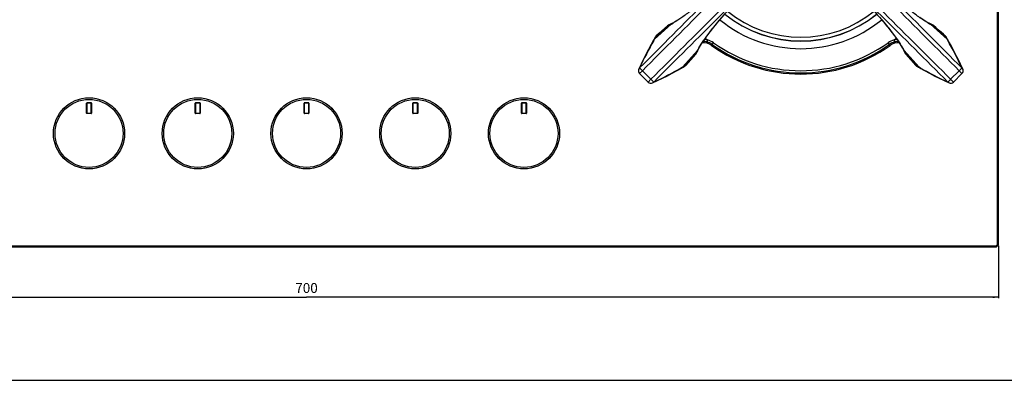
# Model space of a CAD drawing. Units: millimetres. Extents: x 0 to 1189, y 0 to 841.
# Drawn here: x 438 to 936, y 0 to 183 of the extents above; entities that cross this region are included whole.
import ezdxf

# ---------------------------------------------------------------- set-up
doc = ezdxf.new("R2010")
doc.units = ezdxf.units.MM
doc.header["$LTSCALE"] = 65.395
doc.layers.get('0').update_dxf_attribs({"linetype": 'CONTINUOUS'})
doc.styles.get("Standard").update_dxf_attribs({"font": 'txt', "width": 0.8})
doc.dimstyles.new('DIMSTYLE_1', dxfattribs={"dimtxt": 5, "dimasz": 3, "dimexe": 0.5, "dimexo": 0.5, "dimgap": 1.25, "dimtad": 1, "dimdec": 3, "dimdsep": 46, "dimtxsty": 'STANDARD', "dimblk": '_FILLED', "dimblk1": '_FILLED', "dimblk2": '_FILLED', "dimcen": 0.09, "dimadec": 0, "dimazin": 0, "dimtp": 0.8, "dimtm": 0.8, "dimtfac": 1, "dimtdec": 3, "dimtofl": 0, "dimtmove": 0, "dimatfit": 3, "dimldrblk": '_FILLED', "dimfxl": 1, "dimtolj": 1, "dimarcsym": 0})

# ---------------------------------------------------------------- blocks, each defined once
blk = doc.blocks.new('_FILLED')
at = {"color": 0, "linetype": 'BYBLOCK'}
blk.add_solid([(0, 0), (-1, 0.17), (-1, -0.17)], dxfattribs=at)
blk = doc.blocks.new('*D0')
at = {"color": 2, "linetype": 'CONTINUOUS'}
for p, q in [((232.62, 67.99), (232.62, 41.59)), ((932.62, 67.99), (932.62, 41.59)), ((232.62, 42.09), (582.62, 42.09)), ((932.62, 42.09), (582.62, 42.09))]:
    blk.add_line(p, q, dxfattribs=at)
at = {"color": 2, "linetype": 'CONTINUOUS', "xscale": 3, "yscale": 3, "zscale": 3, "rotation": 180}
blk.add_blockref('_FILLED', (232.62, 42.09), dxfattribs=at)
at = {"color": 2, "linetype": 'CONTINUOUS', "xscale": 3, "yscale": 3, "zscale": 3}
blk.add_blockref('_FILLED', (932.62, 42.09), dxfattribs=at)
at = {"color": 2, "linetype": 'CONTINUOUS', "insert": (582.62, 49.23), "char_height": 5, "width": 23.1429, "attachment_point": 2, "line_spacing_factor": 0.9}
blk.add_mtext('700', dxfattribs=at)

msp = doc.modelspace()

# ---------------------------------------------------------------- linework, layer by layer
at = {"color": 7, "linetype": 'CONTINUOUS'}
for p, q in [((932.1214, 68.6951), (932.1214, 576.2809)), ((932.6214, 68.488), (932.6214, 576.488)), ((758.5956, 172.6989), (766.999, 180.2844)), ((767.0699, 180.2331), (758.6448, 172.6608)), ((758.6939, 172.8702), (766.689, 180.1197)), ((759.5352, 174.3177), (765.2595, 179.4236)), ((765.2576, 179.4257), (763.3605, 177.7332)), ((765.3039, 179.4658), (765.2576, 179.4257)), ((765.2576, 179.4257), (765.2595, 179.4236)), ((765.3862, 179.5318), (765.3039, 179.4658)), ((765.4716, 179.5937), (765.3862, 179.5318)), ((765.5598, 179.6513), (765.4716, 179.5937)), ((765.6506, 179.7046), (765.5598, 179.6513)), ((765.7439, 179.7535), (765.6506, 179.7046)), ((765.8131, 179.7861), (765.7439, 179.7535)), ((765.9618, 179.8539), (765.8132, 179.7862)), ((766.1747, 179.9535), (765.9618, 179.8539)), ((766.3954, 180.0598), (766.1747, 179.9535)), ((766.6238, 180.1729), (766.3954, 180.0598)), ((766.8599, 180.2928), (766.6238, 180.1729)), ((767.0901, 180.4125), (766.8599, 180.2928)), ((767.192, 180.4663), (767.0901, 180.4125)), ((767.3255, 180.5376), (767.1921, 180.4664)), ((767.4584, 180.6094), (767.3255, 180.5376)), ((768.8255, 181.2996), (767.5224, 180.5532)), ((767.5669, 180.5072), (767.5257, 180.4841)), ((770.5153, 182.3546), (768.8255, 181.2996)), ((772.3822, 183.6103), (770.5153, 182.3546)), ((788.6427, 178.75), (790.6487, 181.1998)), ((790.6487, 181.1998), (792.8243, 183.767)), ((872.3792, 183.8128), (874.5586, 181.2425)), ((874.5586, 181.2425), (876.5687, 178.789)), ((894.7484, 182.3411), (892.8862, 183.5926)), ((896.4335, 181.29), (894.7484, 182.3411)), ((897.7203, 180.5533), (896.4335, 181.29)), ((897.7346, 180.4744), (897.7109, 180.4876)), ((897.9186, 180.5369), (897.7844, 180.6094)), ((897.9919, 180.4977), (897.9186, 180.5369)), ((898.1527, 180.4125), (897.9919, 180.4977)), ((898.384, 180.2922), (898.1527, 180.4125)), ((906.5981, 172.6608), (898.173, 180.2331)), ((898.2439, 180.2844), (906.6472, 172.6989)), ((898.6201, 180.1723), (898.384, 180.2922)), ((906.5489, 172.8702), (898.5538, 180.1197)), ((898.8485, 180.0593), (898.6201, 180.1723)), ((899.0692, 179.953), (898.8485, 180.0593)), ((899.2821, 179.8534), (899.0692, 179.953)), ((899.4298, 179.7861), (899.2821, 179.8534)), ((899.4956, 179.7551), (899.4298, 179.7861)), ((899.589, 179.7064), (899.4956, 179.7551)), ((899.6799, 179.6533), (899.589, 179.7064)), ((899.7683, 179.5958), (899.6799, 179.6533)), ((899.8538, 179.534), (899.7683, 179.5958)), ((899.9362, 179.4682), (899.8538, 179.534)), ((899.9853, 179.4257), (899.9362, 179.4682)), ((899.9853, 179.4257), (899.9834, 179.4236)), ((899.9834, 179.4236), (905.7077, 174.3177)), ((900.9167, 178.5946), (899.9853, 179.4257)), ((759.533, 174.3202), (759.4745, 174.2661)), ((761.4325, 176.0137), (759.533, 174.3202)), ((759.533, 174.3202), (759.5352, 174.3177)), ((763.3605, 177.7332), (761.4325, 176.0137)), ((785.1751, 174.2508), (786.8156, 176.4297)), ((786.8156, 176.4297), (788.6427, 178.75)), ((876.5687, 178.789), (878.4005, 176.4645)), ((878.4005, 176.4645), (880.0456, 174.281)), ((902.8435, 176.8759), (900.9167, 178.5946)), ((904.7728, 175.1556), (902.8435, 176.8759)), ((905.7099, 174.3202), (904.7728, 175.1556)), ((905.7099, 174.3202), (905.7077, 174.3177)), ((905.7657, 174.2686), (905.7099, 174.3202)), ((756.9415, 169.8969), (755.6081, 167.4591)), ((758.196, 172.1071), (756.9415, 169.8969)), ((758.2877, 172.388), (758.1448, 172.1379)), ((758.4225, 172.6231), (758.2877, 172.388)), ((758.2931, 172.0523), (758.6448, 172.6608)), ((758.565, 172.8707), (758.4225, 172.6231)), ((758.7078, 173.1178), (758.565, 172.8707)), ((758.5956, 172.6989), (758.6939, 172.8702)), ((758.8509, 173.3646), (758.7078, 173.1178)), ((758.9944, 173.611), (758.8509, 173.3646)), ((759.0981, 173.7885), (758.9944, 173.611)), ((759.1649, 173.8955), (759.0981, 173.7885)), ((759.2348, 173.9947), (759.1649, 173.8955)), ((759.3099, 174.0898), (759.2348, 173.9947)), ((759.3899, 174.1803), (759.3099, 174.0898)), ((759.4745, 174.2661), (759.3899, 174.1803)), ((781.4235, 168.6762), (782.4748, 170.3616)), ((782.4748, 170.3616), (783.7265, 172.2241)), ((783.7265, 172.2241), (785.1751, 174.2508)), ((787.4581, 169.4949), (788.4505, 170.8791)), ((877.7848, 169.4949), (876.7924, 170.8791)), ((879.7645, 172.2515), (880.0112, 171.242)), ((880.0456, 174.281), (881.4987, 172.2494)), ((881.4987, 172.2494), (882.7546, 170.3823)), ((882.7546, 170.3823), (883.8098, 168.6922)), ((905.8504, 174.183), (905.7657, 174.2686)), ((905.9306, 174.0926), (905.8504, 174.183)), ((906.0058, 173.9978), (905.9306, 174.0926)), ((906.0759, 173.8987), (906.0058, 173.9978)), ((906.1447, 173.7886), (906.0759, 173.8987)), ((906.2479, 173.612), (906.1448, 173.7885)), ((906.3913, 173.3657), (906.2479, 173.612)), ((906.5345, 173.1189), (906.3913, 173.3657)), ((906.6773, 172.8717), (906.5345, 173.1189)), ((906.5489, 172.8702), (906.6472, 172.6989)), ((906.9497, 172.0523), (906.5981, 172.6608)), ((906.8198, 172.6242), (906.6773, 172.8717)), ((906.9552, 172.388), (906.8198, 172.6242)), ((907.0981, 172.1379), (906.9552, 172.388)), ((908.3014, 169.8969), (907.0469, 172.1071)), ((909.6348, 167.4591), (908.3014, 169.8969)), ((754.3082, 164.9878), (753.0419, 162.4831)), ((755.6081, 167.4591), (754.3082, 164.9878)), ((772.7942, 158.5114), (780.3665, 166.9365)), ((780.4178, 166.8656), (772.8323, 158.4623)), ((773.0036, 158.5605), (780.2531, 166.5556)), ((779.557, 165.1261), (774.4511, 159.4018)), ((778.728, 164.1927), (779.5591, 165.1242)), ((779.5591, 165.1242), (779.557, 165.1261)), ((779.5591, 165.1242), (779.6016, 165.1733)), ((779.6016, 165.1733), (779.6674, 165.2557)), ((779.6674, 165.2557), (779.7292, 165.3412)), ((779.7292, 165.3412), (779.7867, 165.4295)), ((779.7867, 165.4295), (779.8398, 165.5205)), ((779.8398, 165.5205), (779.8885, 165.6139)), ((779.8885, 165.6139), (779.9195, 165.6797)), ((779.9195, 165.6797), (779.9868, 165.8274)), ((779.9868, 165.8274), (780.0864, 166.0403)), ((780.0864, 166.0403), (780.1927, 166.261)), ((780.1927, 166.261), (780.3057, 166.4894)), ((780.3057, 166.4894), (780.4256, 166.7254)), ((780.4256, 166.7254), (780.5459, 166.9567)), ((780.5459, 166.9567), (780.6311, 167.1175)), ((780.6085, 167.3763), (780.6219, 167.4001)), ((780.6311, 167.1175), (780.6703, 167.1909)), ((780.6703, 167.1909), (780.7428, 167.325)), ((780.6867, 167.3891), (781.4235, 168.6762)), ((883.8098, 168.6922), (884.5562, 167.3891)), ((884.5001, 167.325), (884.5719, 167.1921)), ((884.5719, 167.1921), (884.6431, 167.0587)), ((884.5886, 167.4578), (884.6256, 167.3918)), ((884.6432, 167.0586), (884.697, 166.9567)), ((884.697, 166.9567), (884.8167, 166.7265)), ((884.8167, 166.7265), (884.9366, 166.4904)), ((892.4106, 158.4623), (884.8251, 166.8656)), ((884.8764, 166.9365), (892.4486, 158.5114)), ((884.9366, 166.4904), (885.0497, 166.262)), ((892.2393, 158.5605), (884.9898, 166.5556)), ((885.0497, 166.262), (885.156, 166.0413)), ((885.156, 166.0413), (885.2556, 165.8284)), ((885.2556, 165.8284), (885.3233, 165.6798)), ((885.3234, 165.6797), (885.356, 165.6105)), ((885.356, 165.6105), (885.4049, 165.5172)), ((885.4049, 165.5172), (885.4581, 165.4264)), ((885.4581, 165.4264), (885.5158, 165.3382)), ((885.5158, 165.3382), (885.5777, 165.2528)), ((885.5777, 165.2528), (885.6437, 165.1705)), ((885.6437, 165.1705), (885.6838, 165.1242)), ((885.6838, 165.1242), (885.6859, 165.1261)), ((885.6838, 165.1242), (887.3763, 163.2271)), ((890.7918, 159.4018), (885.6859, 165.1261)), ((910.9347, 164.9878), (909.6348, 167.4591)), ((912.201, 162.4831), (910.9347, 164.9878)), ((751.8092, 159.945), (750.6734, 157.5119)), ((753.0419, 162.4831), (751.8092, 159.945)), ((774.402, 159.3438), (774.4536, 159.3996)), ((774.4536, 159.3996), (774.4511, 159.4018)), ((774.4536, 159.3996), (777.0093, 162.266)), ((777.0093, 162.266), (778.728, 164.1927)), ((887.3763, 163.2271), (889.0958, 161.2991)), ((889.0958, 161.2991), (890.7893, 159.3996)), ((890.7893, 159.3996), (890.7918, 159.4018)), ((890.7893, 159.3996), (890.8434, 159.3411)), ((913.4337, 159.945), (912.201, 162.4831)), ((914.5695, 157.5119), (913.4337, 159.945)), ((750.6726, 157.5103), (750.6733, 157.5116)), ((752.5042, 156.6917), (751.0777, 155.2652)), ((751.0777, 155.2652), (755.3986, 150.9443)), ((752.5042, 156.6917), (756.8251, 152.3708)), ((765.1322, 154.1805), (767.6033, 155.4805)), ((767.6033, 155.4805), (770.041, 156.8141)), ((770.041, 156.8141), (772.2405, 158.0626)), ((772.7942, 158.5114), (772.1855, 158.1596)), ((772.2713, 158.0114), (772.5214, 158.1543)), ((772.5214, 158.1543), (772.7576, 158.2897)), ((772.7576, 158.2897), (773.0051, 158.4322)), ((773.0036, 158.5605), (772.8323, 158.4623)), ((773.0051, 158.4322), (773.2523, 158.575)), ((773.2523, 158.575), (773.4991, 158.7181)), ((773.4991, 158.7181), (773.7454, 158.8616)), ((773.7454, 158.8616), (773.9219, 158.9647)), ((773.922, 158.9647), (774.0321, 159.0336)), ((774.0321, 159.0336), (774.1312, 159.1036)), ((774.1312, 159.1036), (774.226, 159.1789)), ((774.226, 159.1789), (774.3164, 159.259)), ((774.3164, 159.259), (774.402, 159.3438)), ((890.8434, 159.3411), (890.9292, 159.2565)), ((890.9292, 159.2565), (891.0197, 159.1765)), ((891.0197, 159.1765), (891.1147, 159.1014)), ((891.1147, 159.1014), (891.2139, 159.0315)), ((891.2139, 159.0315), (891.321, 158.9647)), ((891.321, 158.9647), (891.4985, 158.861)), ((891.4985, 158.861), (891.7449, 158.7175)), ((891.7449, 158.7175), (891.9916, 158.5744)), ((891.9916, 158.5744), (892.2388, 158.4316)), ((892.2388, 158.4316), (892.4864, 158.2891)), ((892.4106, 158.4623), (892.2393, 158.5605)), ((893.0572, 158.1597), (892.4486, 158.5114)), ((892.4864, 158.2891), (892.7215, 158.1543)), ((892.7215, 158.1543), (892.9715, 158.0114)), ((893.0024, 158.0626), (895.2126, 156.8081)), ((895.2126, 156.8081), (897.6504, 155.4747)), ((897.6504, 155.4747), (900.1217, 154.1748)), ((908.4177, 152.3708), (912.7387, 156.6917)), ((909.8443, 150.9443), (914.1652, 155.2652)), ((912.7387, 156.6917), (914.1652, 155.2652)), ((914.5696, 157.5116), (914.5703, 157.5102)), ((755.3986, 150.9443), (756.8251, 152.3708)), ((757.6437, 150.5392), (757.645, 150.5399)), ((757.6453, 150.54), (760.0897, 151.6812)), ((760.0897, 151.6812), (762.6276, 152.914)), ((762.6276, 152.914), (765.1322, 154.1805)), ((900.1217, 154.1748), (902.6264, 152.9085)), ((902.6264, 152.9085), (905.1644, 151.6758)), ((905.1644, 151.6758), (907.5976, 150.54)), ((907.5992, 150.5392), (907.5979, 150.5399)), ((908.4177, 152.3708), (909.8443, 150.9443)), ((471.3714, 135.188), (471.3714, 140.288)), ((471.4714, 140.188), (471.4714, 135.288)), ((471.5714, 140.488), (473.6714, 140.488)), ((473.5714, 140.388), (471.6714, 140.388)), ((473.7714, 135.288), (473.7714, 140.188)), ((473.8714, 140.288), (473.8714, 135.188)), ((526.3714, 135.188), (526.3714, 140.288)), ((526.4714, 140.188), (526.4714, 135.288)), ((526.5714, 140.488), (528.6714, 140.488)), ((528.5714, 140.388), (526.6714, 140.388)), ((528.7714, 135.288), (528.7714, 140.188)), ((528.8714, 140.288), (528.8714, 135.188)), ((581.3714, 135.188), (581.3714, 140.288)), ((581.4714, 140.188), (581.4714, 135.288)), ((581.5714, 140.488), (583.6714, 140.488)), ((583.5714, 140.388), (581.6714, 140.388)), ((583.7714, 135.288), (583.7714, 140.188)), ((583.8714, 140.288), (583.8714, 135.188)), ((636.3714, 135.188), (636.3714, 140.288)), ((636.4714, 140.188), (636.4714, 135.288)), ((636.5714, 140.488), (638.6714, 140.488)), ((638.5714, 140.388), (636.6714, 140.388)), ((638.7714, 135.288), (638.7714, 140.188)), ((638.8714, 140.288), (638.8714, 135.188)), ((691.3714, 135.188), (691.3714, 140.288)), ((691.4714, 140.188), (691.4714, 135.288)), ((691.5714, 140.488), (693.6714, 140.488)), ((693.5714, 140.388), (691.6714, 140.388)), ((693.7714, 135.288), (693.7714, 140.188)), ((693.8714, 140.288), (693.8714, 135.188)), ((473.6714, 134.988), (471.5714, 134.988)), ((473.5714, 135.088), (471.6714, 135.088)), ((528.6714, 134.988), (526.5714, 134.988)), ((528.5714, 135.088), (526.6714, 135.088)), ((583.6714, 134.988), (581.5714, 134.988)), ((583.5714, 135.088), (581.6714, 135.088)), ((638.6714, 134.988), (636.5714, 134.988)), ((638.5714, 135.088), (636.6714, 135.088)), ((693.6714, 134.988), (691.5714, 134.988)), ((693.5714, 135.088), (691.6714, 135.088)), ((233.6214, 67.488), (931.6214, 67.488)), ((233.8285, 67.988), (931.4143, 67.988)), ((931.4143, 67.988), (932.1214, 68.6951)), ((931.6214, 67.488), (931.4143, 67.988)), ((931.6214, 67.488), (932.6214, 68.488)), ((932.6214, 68.488), (932.1214, 68.6951)), ((0, 0), (1189, 0))]:
    msp.add_line(p, q, dxfattribs=at)
for centre, radius in [((472.6214, 124.988), 18), ((472.6214, 124.988), 17.2105), ((527.6214, 124.988), 18), ((527.6214, 124.988), 17.2105), ((582.6214, 124.988), 18), ((582.6214, 124.988), 17.2105), ((637.6214, 124.988), 18), ((637.6214, 124.988), 17.2105), ((692.6214, 124.988), 18), ((692.6214, 124.988), 17.2105)]:
    msp.add_circle(centre, radius, dxfattribs=at)
for centre, radius, start, end in [((-8059.1904, 8974.6114), 12464.0388, 314.97970295, 315.41626372), ((9724.4333, 8974.6114), 12464.0388, 224.58373628, 225.02029705), ((-7732.3116, 8653.2005), 12007.6126, 314.96054752, 315.41378746), ((9253.3344, -8332.4455), 12007.6133, 134.58621258, 135.0394525), ((-7588.0915, -8332.4455), 12007.6133, 44.9605475, 45.41378742), ((9397.5544, 8653.2004), 12007.6126, 224.58621254, 225.03945248), ((9574.7447, -8659.3237), 12464.0388, 134.58373628, 135.02029705), ((-7909.5018, -8659.3237), 12464.0388, 44.97970295, 45.41626372), ((832.6214, 232.488), 60.8088, 230.822503, 309.177439), ((832.6214, 232.488), 60.7493, 230.824421, 309.175507), ((832.6214, 232.488), 58.8342, 230.899539, 309.100752), ((766.6908, 177.8417), 2.1333, 114.293916, 132.139746), ((767.8954, 178.8909), 1.722, 131.034221, 134.472688), ((752.1593, 207.8333), 31.2915, 297.66726, 297.891028), ((767.8859, 178.9018), 1.7075, 120.66557, 131.032845), ((767.9923, 178.9619), 1.704, 120.690838, 134.533971), ((751.4787, 209.1214), 32.7483, 297.889223, 298.289452), ((768.5975, 178.5119), 2.3869, 118.504853, 132.046125), ((767.8794, 178.9114), 1.696, 117.735973, 120.643706), ((768.6536, 178.4726), 2.368, 125.02429, 131.974979), ((750.6787, 210.5276), 34.4446, 298.41611, 298.77609), ((767.984, 178.9741), 1.6894, 117.957405, 120.658938), ((749.7095, 212.2907), 36.4565, 298.777217, 299.25497), ((768.6718, 178.4473), 2.3991, 118.624223, 125.033145), ((768.6021, 178.5026), 2.3972, 104.905473, 118.49496), ((747.8478, 215.6007), 40.2542, 299.331681, 300.158051), ((745.7496, 219.2174), 44.4354, 300.154491, 300.752422), ((832.6214, 232.488), 64.6391, 230.727809, 309.27221), ((917.7735, 216.2732), 41.0257, 239.299405, 240.723486), ((896.6408, 178.5026), 2.3972, 61.505054, 75.103499), ((896.5707, 178.447), 2.3997, 54.963386, 61.373733), ((915.4824, 212.197), 36.3498, 240.774422, 241.233268), ((896.6453, 178.5119), 2.3869, 47.953876, 61.495143), ((896.5889, 178.4724), 2.3684, 48.022357, 54.972214), ((914.5367, 210.4757), 34.3858, 241.2343, 241.583074), ((897.2589, 178.974), 1.6894, 59.341127, 62.042588), ((897.2506, 178.9619), 1.7041, 45.466436, 59.309225), ((897.3634, 178.9114), 1.696, 59.356294, 62.264035), ((897.357, 178.9018), 1.7075, 48.967155, 59.33443), ((913.6242, 208.8592), 32.4511, 241.708714, 242.112609), ((913.0837, 207.8334), 31.2916, 242.108974, 242.332741), ((897.3475, 178.8909), 1.722, 45.527312, 48.965779), ((898.5521, 177.8417), 2.1333, 47.860236, 65.706381), ((907.5285, 87.338), 171.6609, 149.556082, 150.114899), ((760.9482, 172.7052), 2.144, 131.22839, 146.584569), ((757.9597, 87.4806), 171.3772, 29.884639, 30.444381), ((904.3018, 172.7113), 2.1347, 30.308216, 48.808277), ((909.7449, 85.151), 174.6123, 150.153289, 155.311692), ((760.1129, 171.0131), 2.2667, 159.40304, 163.510669), ((760.1219, 171.0097), 2.2763, 156.358679, 159.403807), ((760.1289, 171.0065), 2.284, 150.307217, 156.355698), ((760.1758, 170.962), 2.2872, 142.846127, 149.957173), ((759.8079, 171.5177), 1.7517, 146.459821, 150.209928), ((759.8183, 171.5099), 1.7647, 132.96179, 146.436759), ((760.1595, 170.9756), 2.2659, 131.949128, 142.869617), ((759.8332, 171.4945), 1.7862, 129.630226, 132.972759), ((760.9484, 172.706), 2.1437, 146.605678, 149.672439), ((783.4294, 163.8753), 6.9145, 54.363393, 95.733117), ((783.4374, 163.8553), 7.6015, 76.346562, 91.755526), ((783.4205, 163.7689), 8.7112, 76.248503, 86.870069), ((832.6214, 232.488), 76.5, 230.894672, 231.939313), ((783.3854, 163.8144), 7.6536, 54.361119, 76.040961), ((783.3854, 163.8144), 8.6928, 54.361119, 76.192351), ((832.6214, 232.488), 77.5105, 234.36112, 305.638881), ((832.6214, 232.488), 76.8464, 234.361119, 305.638881), ((832.6214, 232.488), 75.8072, 234.361119, 305.638881), ((881.8574, 163.8144), 8.6928, 103.807659, 125.638881), ((881.8574, 163.8144), 7.6536, 103.959039, 125.638881), ((881.8136, 163.8748), 6.9149, 84.264141, 125.63516), ((881.8203, 163.7729), 8.7071, 93.100237, 103.738395), ((832.6214, 232.488), 76.5, 308.060686, 309.105358), ((881.8056, 163.8544), 7.6024, 88.218213, 103.652584), ((905.4097, 171.4945), 1.7862, 47.027241, 50.369774), ((905.0834, 170.9756), 2.2659, 37.130148, 48.050598), ((905.4245, 171.5099), 1.7647, 33.563241, 47.03821), ((905.0667, 170.9617), 2.2876, 30.043824, 37.153828), ((905.435, 171.5177), 1.7517, 29.790072, 33.540179), ((755.498, 85.151), 174.6123, 24.688308, 29.846712), ((905.1141, 171.0067), 2.2839, 20.616315, 29.690445), ((905.13, 171.0131), 2.2667, 16.489704, 20.606928), ((777.9751, 166.5574), 2.1333, 317.860236, 335.706381), ((807.9668, 152.0258), 31.2916, 152.108974, 152.332741), ((779.0243, 167.762), 1.722, 315.527312, 318.965779), ((779.0953, 167.8589), 1.7041, 315.466436, 329.309225), ((808.9926, 151.4852), 32.4511, 151.708714, 152.112609), ((779.0352, 167.7525), 1.7075, 318.967155, 329.33443), ((778.6058, 168.5204), 2.3683, 318.025556, 324.975545), ((810.6053, 150.5752), 34.3814, 151.233822, 151.583594), ((778.6453, 168.4641), 2.3869, 317.953876, 331.495143), ((812.3307, 149.6272), 36.35, 150.772319, 151.232782), ((779.0448, 167.7461), 1.696, 329.356294, 332.264035), ((778.5808, 168.5384), 2.3991, 324.966699, 331.376251), ((779.1074, 167.8506), 1.6894, 329.341127, 332.042588), ((816.1721, 147.469), 40.7562, 149.409715, 150.723064), ((778.636, 168.4687), 2.3972, 331.505057, 345.105221), ((845.7053, 145.5058), 44.6524, 30.230353, 30.750064), ((849.2238, 147.5518), 40.5822, 29.374088, 30.235585), ((886.6069, 168.4687), 2.3972, 194.90566, 208.494961), ((886.5976, 168.4641), 2.3869, 208.504853, 222.046125), ((886.6622, 168.5384), 2.3992, 208.624362, 215.033218), ((852.8114, 149.5721), 36.4648, 28.776885, 29.253969), ((886.1354, 167.8506), 1.6894, 207.957405, 210.658938), ((886.1475, 167.8589), 1.704, 210.690838, 224.533971), ((886.1981, 167.7461), 1.696, 207.735973, 210.643706), ((886.6368, 168.5202), 2.368, 215.024362, 221.975195), ((886.2076, 167.7525), 1.7075, 210.66557, 221.032845), ((854.5662, 150.5367), 34.4624, 28.416288, 28.775766), ((855.9881, 151.3453), 32.7483, 27.889223, 28.289452), ((886.2186, 167.762), 1.722, 221.034221, 224.472688), ((857.2762, 152.0259), 31.2915, 27.66726, 27.891028), ((887.2678, 166.5574), 2.1333, 204.293916, 222.139746), ((687.614, 307.1498), 171.3772, 299.884639, 300.444381), ((772.8447, 160.8077), 2.1347, 300.308216, 318.808277), ((892.4042, 160.8148), 2.144, 221.22839, 236.584569), ((977.7715, 307.3951), 171.6609, 239.556082, 240.114899), ((752.4919, 156.6794), 2, 155.443667, 224.999701), ((686.3752, 307.4953), 172.234, 294.652668, 299.882274), ((771.1465, 159.9795), 2.2667, 286.49176, 290.606927), ((771.1401, 159.9954), 2.2839, 290.616315, 299.690445), ((771.0952, 160.0427), 2.2875, 300.043434, 307.154308), ((771.109, 160.026), 2.2659, 307.130744, 318.050726), ((771.6511, 159.6745), 1.7517, 299.790072, 303.540179), ((771.6433, 159.6849), 1.7647, 303.563241, 317.03821), ((771.6279, 159.6998), 1.7862, 317.027241, 320.369774), ((892.4034, 160.815), 2.1437, 236.605678, 239.672439), ((893.615, 159.6998), 1.7862, 219.630226, 222.972759), ((893.5995, 159.6849), 1.7647, 222.96179, 236.436759), ((894.1339, 160.0261), 2.2659, 221.949128, 232.869617), ((893.5918, 159.6745), 1.7517, 236.459821, 240.209928), ((894.1475, 160.0424), 2.2872, 232.846127, 239.957173), ((894.1029, 159.9955), 2.284, 240.307217, 246.355698), ((979.9585, 309.6115), 174.6123, 240.153289, 245.311692), ((894.0997, 159.9885), 2.2763, 246.358679, 249.403807), ((894.0964, 159.9795), 2.2667, 249.40304, 253.510669), ((912.751, 156.6794), 1.9999, 314.999812, 24.55449), ((756.8128, 152.3585), 2, 225.000299, 294.556333), ((908.4301, 152.3585), 2, 245.443667, 314.999701), ((471.5714, 140.288), 0.2, 90, 180), ((471.6714, 140.188), 0.2, 90, 180), ((473.5714, 140.188), 0.2, 0, 90), ((473.6714, 140.288), 0.2, 0, 90), ((526.5714, 140.288), 0.2, 90, 180), ((526.6714, 140.188), 0.2, 90, 180), ((528.5714, 140.188), 0.2, 0, 90), ((528.6714, 140.288), 0.2, 0, 90), ((581.5714, 140.288), 0.2, 90, 180), ((581.6714, 140.188), 0.2, 90, 180), ((583.5714, 140.188), 0.2, 0, 90), ((583.6714, 140.288), 0.2, 0, 90), ((636.5714, 140.288), 0.2, 90, 180), ((636.6714, 140.188), 0.2, 90, 180), ((638.5714, 140.188), 0.2, 0, 90), ((638.6714, 140.288), 0.2, 0, 90), ((691.5714, 140.288), 0.2, 90, 180), ((691.6714, 140.188), 0.2, 90, 180), ((693.5714, 140.188), 0.2, 0, 90), ((693.6714, 140.288), 0.2, 0, 90), ((471.5714, 135.188), 0.2, 180, 270), ((471.6714, 135.288), 0.2, 180, 270), ((473.5714, 135.288), 0.2, 270, 360), ((473.6714, 135.188), 0.2, 270, 360), ((526.5714, 135.188), 0.2, 180, 270), ((526.6714, 135.288), 0.2, 180, 270), ((528.5714, 135.288), 0.2, 270, 360), ((528.6714, 135.188), 0.2, 270, 360), ((581.5714, 135.188), 0.2, 180, 270), ((581.6714, 135.288), 0.2, 180, 270), ((583.5714, 135.288), 0.2, 270, 360), ((583.6714, 135.188), 0.2, 270, 360), ((636.5714, 135.188), 0.2, 180, 270), ((636.6714, 135.288), 0.2, 180, 270), ((638.5714, 135.288), 0.2, 270, 360), ((638.6714, 135.188), 0.2, 270, 360), ((691.5714, 135.188), 0.2, 180, 270), ((691.6714, 135.288), 0.2, 180, 270), ((693.5714, 135.288), 0.2, 270, 360), ((693.6714, 135.188), 0.2, 270, 360)]:
    msp.add_arc(centre, radius, start, end, dxfattribs=at)
for points, knots in [([(812.9604, 220.4245), (808.6942, 216.1214), (800.4432, 207.8716), (790.1579, 198.1311), (782.3876, 191.3349), (777.2605, 187.1455), (772.7048, 183.7412), (769.8111, 181.8277), (768.4707, 181.0303)], [0, 0, 0, 0, 0.30531531, 0.58789305, 0.71353108, 0.82538931, 0.92141364, 1, 1, 1, 1]), ([(896.8277, 180.9973), (895.4876, 181.7919), (892.5937, 183.7018), (888.0364, 187.103), (882.905, 191.2927), (875.1237, 198.0951), (864.8214, 207.8499), (856.5566, 216.1135), (852.2826, 220.4244)], [0, 0, 0, 0, 0.07841738, 0.1743272, 0.28612907, 0.4117583, 0.69445726, 1, 1, 1, 1]), ([(781.088, 168.2097), (781.8787, 169.5487), (783.7829, 172.442), (787.1791, 177.0002), (791.3688, 182.1371), (798.1795, 189.9331), (807.9538, 200.2585), (816.2361, 208.5423), (820.5578, 212.8269)], [0, 0, 0, 0, 0.07815776, 0.17389632, 0.28561473, 0.41124178, 0.69412698, 1, 1, 1, 1]), ([(844.685, 212.827), (848.9883, 208.5607), (857.2383, 200.3094), (866.9791, 190.0237), (873.7754, 182.2532), (877.9648, 177.126), (881.369, 172.5703), (883.2825, 169.6767), (884.0798, 168.3363)], [0, 0, 0, 0, 0.30532032, 0.5879007, 0.71353885, 0.82539606, 0.92141771, 1, 1, 1, 1]), ([(766.689, 180.1197), (766.5645, 180.0544), (766.0933, 179.8115), (765.6152, 179.5818), (765.2595, 179.4236)], [0, 0, 0, 0, 0.2654009, 1, 1, 1, 1]), ([(899.9834, 179.4236), (899.8698, 179.4741), (899.3875, 179.6942), (898.9131, 179.9313), (898.5538, 180.1197)], [0, 0, 0, 0, 0.23463089, 1, 1, 1, 1]), ([(785.2317, 171.242), (785.2463, 171.3038), (785.3274, 171.6406), (785.4102, 171.977), (785.4784, 172.2515)], [0, 0, 0, 0, 0.18343683, 1, 1, 1, 1]), ([(779.557, 165.1261), (779.6075, 165.2397), (779.8276, 165.7219), (780.0647, 166.1963), (780.2531, 166.5556)], [0, 0, 0, 0, 0.23463089, 1, 1, 1, 1]), ([(884.9898, 166.5556), (885.0551, 166.4311), (885.298, 165.9599), (885.5276, 165.4818), (885.6859, 165.1261)], [0, 0, 0, 0, 0.2654009, 1, 1, 1, 1]), ([(752.5042, 156.6917), (752.1945, 157.0019), (751.7798, 157.4174), (751.3069, 157.8784), (751.1486, 158.0347), (751.0933, 158.0834)], [0, 0, 0, 0, 0.66356344, 0.88840471, 1, 1, 1, 1]), ([(914.1496, 158.0834), (914.0943, 158.0347), (913.936, 157.8784), (913.4631, 157.4174), (913.0484, 157.0019), (912.7387, 156.6917)], [0, 0, 0, 0, 0.11159529, 0.33643656, 1, 1, 1, 1]), ([(756.8251, 152.3708), (757.1353, 152.0611), (757.5508, 151.6464), (758.0118, 151.1735), (758.1681, 151.0152), (758.2168, 150.9599)], [0, 0, 0, 0, 0.66356345, 0.88840472, 1, 1, 1, 1]), ([(908.4177, 152.3708), (908.1076, 152.0611), (907.6921, 151.6464), (907.2311, 151.1735), (907.0748, 151.0152), (907.0261, 150.9599)], [0, 0, 0, 0, 0.66356344, 0.88840471, 1, 1, 1, 1])]:
    msp.add_open_spline(points, degree=3, knots=knots, dxfattribs=at)
for points in [[(758.5956, 172.6989), (758.4175, 172.5382), (758.2636, 172.3463), (758.1448, 172.1379)], [(907.0981, 172.1379), (906.9793, 172.3463), (906.8254, 172.5382), (906.6472, 172.6989)], [(750.6734, 157.5119), (750.7718, 157.7268), (750.9179, 157.9249), (751.0933, 158.0834)], [(772.2713, 158.0114), (772.4797, 158.1302), (772.6716, 158.2841), (772.8323, 158.4623)], [(892.4106, 158.4623), (892.5712, 158.2841), (892.7631, 158.1302), (892.9715, 158.0114)], [(914.1496, 158.0834), (914.325, 157.9249), (914.4711, 157.7268), (914.5695, 157.5119)], [(757.6453, 150.54), (757.8602, 150.6384), (758.0583, 150.7845), (758.2168, 150.9599)], [(907.5976, 150.54), (907.3826, 150.6384), (907.1846, 150.7845), (907.0261, 150.9599)]]:
    msp.add_open_spline(points, degree=3, dxfattribs=at)

# ---------------------------------------------------------------- dimensions: what is measured, and where the dimension line sits
at = {"color": 2, "linetype": 'CONTINUOUS'}
dim = msp.add_linear_dim(base=(932.6214, 42.0852), p1=(232.6214, 68.488), p2=(932.6214, 68.488), dimstyle='DIMSTYLE_1', dxfattribs=at)
dim.commit()
dim.dimension.update_dxf_attribs({"geometry": '*D0', "text_midpoint": (582.6214, 42.0852), "dimtype": 160})

doc.saveas('drawing.dxf')
